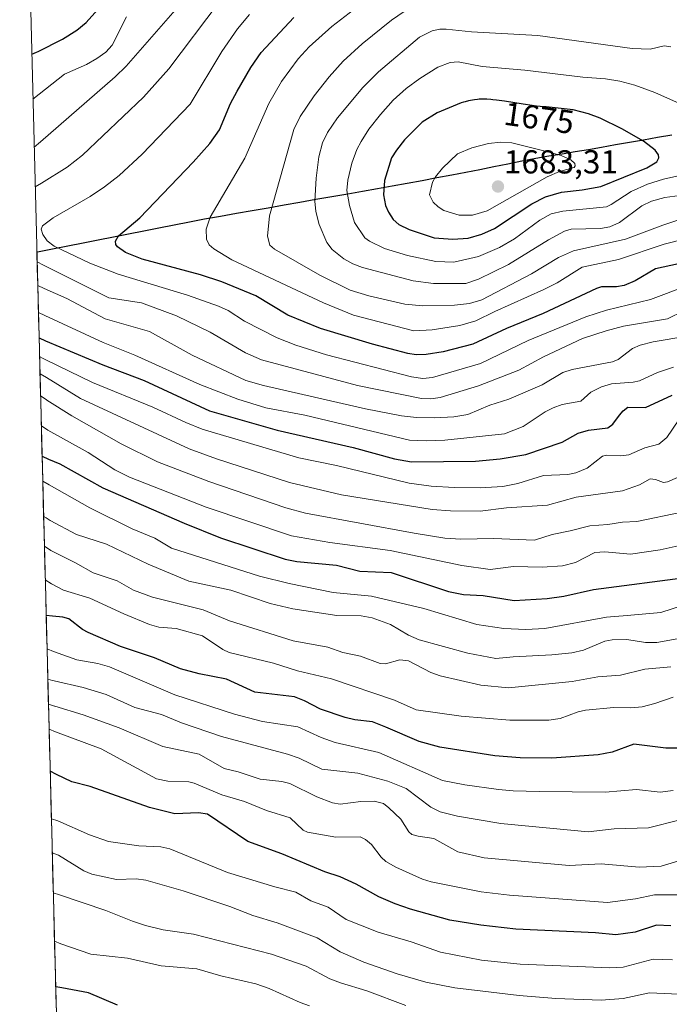
# Model space of a CAD drawing. Units: metres. Extents: x 675036 to 678482, y 4756113 to 4758349.
# Drawn here: x 675036 to 675232, y 4757471 to 4757768 of the extents above; entities that cross this region are included whole.
import ezdxf
from ezdxf.enums import TextEntityAlignment as Align

# ---------------------------------------------------------------- set-up
doc = ezdxf.new("R2010")
doc.units = ezdxf.units.M
doc.header["$MEASUREMENT"] = 0
for name, color, linetype, lineweight in [('Carátula', 7, 'Continuous', 5), ('Comunidad autónoma', 142, 'Continuous', 30), ('Curva de nivel maestra', 36, 'Continuous', 30), ('Curva de nivel normal', 36, 'Continuous', 0), ('Municipio', 9, 'Continuous', 13), ('Municipio CxS', 142, 'Continuous', 0), ('Nación', 19, 'Continuous', 30), ('Pastizal CxS', 92, 'Continuous', 0), ('Provincia', 19, 'Continuous', 0), ('Punto de cota en terreno', 7, 'Continuous', 0), ('Rótulo de curva de nivel directora', 19, 'Continuous', 0), ('Rótulo de punto de cota en terreno', 19, 'Continuous', 0)]:
    doc.layers.add(name, color=color, linetype=linetype, lineweight=lineweight)
doc.styles.add('Arial', font='txt', dxfattribs={"height": 0.2})

# ---------------------------------------------------------------- blocks, each defined once
blk = doc.blocks.new('*U150')
at = {"layer": 'Pastizal CxS', "color": 92, "linetype": 'Continuous', "lineweight": 0}
blk.add_polyline3d([(675062.96, 4756842.11, 1295.32), (675035.85, 4757900.85, 1572.43)], dxfattribs=at)
blk = doc.blocks.new('*U158')
at = {"layer": 'Curva de nivel normal', "color": 36, "linetype": 'Continuous', "lineweight": 0}
blk.add_polyline3d([(675041.98, 4757661.33, 1615), (675043.9, 4757660.25, 1615), (675054.25, 4757653.89, 1615), (675086.96, 4757638.71, 1615), (675095.21, 4757635.66, 1615), (675117.25, 4757628.47, 1615), (675133, 4757624.77, 1615), (675160.34, 4757620.41, 1615), (675165.85, 4757619.96, 1615), (675174.88, 4757619.85, 1615), (675182.77, 4757620.87, 1615), (675195.19, 4757621.69, 1615), (675203.83, 4757624.06, 1615), (675217.78, 4757625.97, 1615), (675222.89, 4757627.79, 1615), (675226.17, 4757629.61, 1615), (675227.78, 4757629.41, 1615), (675230.19, 4757628.56, 1615), (675231.4, 4757628.7, 1615), (675249.27, 4757636.46, 1615)], dxfattribs=at)
blk = doc.blocks.new('*U163')
at = {"layer": 'Curva de nivel normal', "color": 36, "linetype": 'Continuous', "lineweight": 0}
blk.add_polyline3d([(675043.315, 4757609.327, 1585), (675045.24, 4757607.97, 1585), (675052.67, 4757604.29, 1585), (675057.98, 4757601.2, 1585), (675065.25, 4757598.82, 1585), (675070.16, 4757596.01, 1585), (675075.97, 4757593.87, 1585), (675091.24, 4757590.09, 1585), (675099.21, 4757586.8, 1585), (675118.39, 4757580.69, 1585), (675128.85, 4757578.83, 1585), (675133.43, 4757577.2, 1585), (675138.7, 4757576.1, 1585), (675144.65, 4757573.91, 1585), (675146.24, 4757573.74, 1585), (675150.6, 4757574.96, 1585), (675153.22, 4757574.68, 1585), (675159.97, 4757571.17, 1585), (675162.81, 4757570.12, 1585), (675175.02, 4757567.32, 1585), (675183.36, 4757566.53, 1585), (675202.57, 4757568.4, 1585), (675210.4, 4757569.86, 1585), (675217.23, 4757570.39, 1585), (675224.55, 4757572.17, 1585), (675232.43, 4757572.86, 1585)], dxfattribs=at)
blk = doc.blocks.new('*U175')
at = {"layer": 'Curva de nivel normal', "color": 36, "linetype": 'Continuous', "lineweight": 0}
blk.add_polyline3d([(675043.5755, 4757599.1522, 1580), (675045.49, 4757597.97, 1580), (675049.05, 4757596, 1580), (675057.03, 4757593.61, 1580), (675067.32, 4757588.82, 1580), (675075.07, 4757585.63, 1580), (675077.81, 4757584.85, 1580), (675083.09, 4757584.43, 1580), (675091.05, 4757582.21, 1580), (675097.16, 4757578.07, 1580), (675099.08, 4757577.21, 1580), (675112.5, 4757573.95, 1580), (675119.71, 4757571.68, 1580), (675129.99, 4757569.27, 1580), (675149.02, 4757562.75, 1580), (675155.56, 4757559.93, 1580), (675169.11, 4757557.96, 1580), (675183.83, 4757556.78, 1580), (675195.62, 4757556.74, 1580), (675198.95, 4757557.31, 1580), (675204.4, 4757559.27, 1580), (675206.62, 4757559.74, 1580), (675215.18, 4757560.58, 1580), (675220.28, 4757560.44, 1580), (675223.74, 4757560.8, 1580), (675227.52, 4757561.75, 1580), (675233.07, 4757563.68, 1580)], dxfattribs=at)
blk = doc.blocks.new('*U191')
at = {"layer": 'Curva de nivel normal', "color": 36, "linetype": 'Continuous', "lineweight": 0}
blk.add_polyline3d([(675084.2, 4757772.76, 1635), (675067.95, 4757754.2, 1635), (675064.66, 4757750.96, 1635), (675042.09, 4757731.32, 1635), (675040.23, 4757729.8, 1635)], dxfattribs=at)
blk = doc.blocks.new('*U194')
at = {"layer": 'Curva de nivel normal', "color": 36, "linetype": 'Continuous', "lineweight": 0}
blk.add_polyline3d([(675105.25, 4757769.86, 1645), (675101.56, 4757765.5, 1645), (675096.83, 4757758.63, 1645), (675087.35, 4757742.78, 1645), (675072.86, 4757727.64, 1645), (675065.83, 4757721.22, 1645), (675061.44, 4757717.75, 1645), (675057.13, 4757714.88, 1645), (675045.94, 4757708.41, 1645), (675042.73, 4757706.05, 1645), (675042.32, 4757705, 1645), (675042.8, 4757703.39, 1645), (675044.16, 4757701.5, 1645), (675046.24, 4757699.87, 1645), (675056.99, 4757694.71, 1645), (675065.59, 4757691.41, 1645), (675086.46, 4757685.07, 1645), (675095.88, 4757681.79, 1645), (675098.82, 4757680.43, 1645), (675103.69, 4757677.23, 1645), (675113.55, 4757672.18, 1645), (675119.24, 4757669.93, 1645), (675128.49, 4757667.08, 1645), (675154.12, 4757660.38, 1645), (675157.52, 4757659.93, 1645), (675160.43, 4757660.17, 1645), (675174.99, 4757664.46, 1645), (675189.35, 4757671.38, 1645), (675206.7, 4757678.49, 1645), (675213.02, 4757680.51, 1645), (675226.28, 4757683.73, 1645), (675247.42, 4757691.75, 1645)], dxfattribs=at)
blk = doc.blocks.new('*U195')
at = {"layer": 'Curva de nivel normal', "color": 36, "linetype": 'Continuous', "lineweight": 0}
blk.add_polyline3d([(675068.08, 4757769.1, 1630), (675063.8, 4757760.56, 1630), (675061.82, 4757758.44, 1630), (675059.1, 4757756.49, 1630), (675055.98, 4757754.72, 1630), (675049.38, 4757751.79, 1630), (675041.72, 4757745.76, 1630), (675039.86, 4757744.24, 1630)], dxfattribs=at)
blk = doc.blocks.new('*U199')
at = {"layer": 'Curva de nivel normal', "color": 36, "linetype": 'Continuous', "lineweight": 0}
blk.add_polyline3d([(675043.09, 4757618.28, 1590), (675043.81, 4757617.81, 1590), (675045, 4757617.09, 1590), (675053, 4757612.81, 1590), (675062.08, 4757609.91, 1590), (675074.64, 4757603.88, 1590), (675086.95, 4757598.73, 1590), (675099.6, 4757596.02, 1590), (675111.47, 4757592.03, 1590), (675118.27, 4757590.34, 1590), (675131.59, 4757588.37, 1590), (675138.94, 4757588.25, 1590), (675142.24, 4757587.69, 1590), (675147.8, 4757585.66, 1590), (675153.22, 4757582.44, 1590), (675156.43, 4757581, 1590), (675171.15, 4757576.99, 1590), (675179.55, 4757575.37, 1590), (675184.83, 4757575.85, 1590), (675196.48, 4757576.45, 1590), (675202.48, 4757577.07, 1590), (675206.01, 4757577.94, 1590), (675212.44, 4757580.59, 1590), (675214.67, 4757581.06, 1590), (675219.09, 4757581.09, 1590), (675224.8, 4757580.23, 1590), (675228.14, 4757580.21, 1590), (675241.55, 4757582.66, 1590)], dxfattribs=at)
blk = doc.blocks.new('*U208')
at = {"layer": 'Curva de nivel normal', "color": 36, "linetype": 'Continuous', "lineweight": 0}
blk.add_polyline3d([(675096.09, 4757773.52, 1640), (675080.85, 4757753.43, 1640), (675073.25, 4757744.83, 1640), (675054.82, 4757727.31, 1640), (675050.16, 4757723.73, 1640), (675042.4, 4757718.88, 1640), (675040.54, 4757717.81, 1640)], dxfattribs=at)
blk = doc.blocks.new('*U209')
at = {"layer": 'Curva de nivel normal', "color": 36, "linetype": 'Continuous', "lineweight": 0}
blk.add_polyline3d([(675243.48, 4757703.82, 1655), (675230.43, 4757700.5, 1655), (675216.65, 4757695.87, 1655), (675205.64, 4757693.53, 1655), (675198.05, 4757688.78, 1655), (675194.11, 4757686.77, 1655), (675179.3, 4757680.18, 1655), (675173.53, 4757677.28, 1655), (675168.69, 4757675.89, 1655), (675160.38, 4757674.58, 1655), (675154.81, 4757674.33, 1655), (675136.63, 4757679.08, 1655), (675127.54, 4757682.78, 1655), (675099.85, 4757695.77, 1655), (675094.46, 4757699.02, 1655), (675093.07, 4757700.31, 1655), (675092.21, 4757701.94, 1655), (675092.12, 4757704.98, 1655), (675093.34, 4757708.62, 1655), (675103.81, 4757726.39, 1655), (675111.07, 4757742.92, 1655), (675114.87, 4757749.57, 1655), (675119.9, 4757756.43, 1655), (675123.18, 4757760.05, 1655), (675130.07, 4757766.2, 1655), (675137.95, 4757772.18, 1655)], dxfattribs=at)
blk = doc.blocks.new('*U219')
at = {"layer": 'Curva de nivel maestra', "color": 36, "linetype": 'Continuous', "lineweight": 30}
blk.add_polyline3d([(675039.51, 4757757.87, 1625), (675040.92, 4757758.43, 1625), (675041.39, 4757758.63, 1625), (675048.73, 4757762.41, 1625), (675053.05, 4757765.13, 1625), (675055.95, 4757767.37, 1625), (675059.44, 4757771.35, 1625)], dxfattribs=at)
blk = doc.blocks.new('*U224')
at = {"layer": 'Curva de nivel maestra', "color": 36, "linetype": 'Continuous', "lineweight": 30}
blk.add_polyline3d([(675239.38, 4757695.54, 1650), (675227.8, 4757693.02, 1650), (675221.66, 4757689.37, 1650), (675218.35, 4757688.04, 1650), (675216, 4757687.64, 1650), (675211.42, 4757687.55, 1650), (675209.91, 4757687.1, 1650), (675193.86, 4757679.5, 1650), (675182.75, 4757675.06, 1650), (675172.59, 4757670.28, 1650), (675163.68, 4757667.93, 1650), (675158.57, 4757667.18, 1650), (675155.52, 4757667.09, 1650), (675153.03, 4757667.47, 1650), (675142.34, 4757670.3, 1650), (675126.66, 4757675.01, 1650), (675116.79, 4757679.06, 1650), (675107.09, 4757684.89, 1650), (675096.82, 4757689.07, 1650), (675090.41, 4757691.23, 1650), (675072.83, 4757695.91, 1650), (675067.8, 4757697.93, 1650), (675065.34, 4757699.63, 1650), (675064.85, 4757700.38, 1650), (675064.75, 4757701.4, 1650), (675065.72, 4757703.02, 1650), (675072.15, 4757708.42, 1650), (675088.2, 4757725.23, 1650), (675093.22, 4757730.89, 1650), (675096.2, 4757735.01, 1650), (675099.52, 4757742.94, 1650), (675101.46, 4757746.66, 1650), (675105.57, 4757753.81, 1650), (675108.69, 4757758.39, 1650), (675118.58, 4757768.86, 1650)], dxfattribs=at)
blk = doc.blocks.new('5PATER')
at = {"layer": 'Carátula', "linetype": 'Continuous', "lineweight": 5}
h = blk.add_hatch(color=250, dxfattribs=at)
edge = h.paths.add_edge_path()
edge.add_ellipse((0, 0.01), major_axis=(-1.33, -1.34), ratio=0.999422, start_angle=0, end_angle=360)

msp = doc.modelspace()

# ---------------------------------------------------------------- linework, layer by layer
at = {"layer": 'Comunidad autónoma', "color": 142, "linetype": 'Continuous', "lineweight": 30}
msp.add_polyline3d([(675232.65, 4757733.4, 1672.9954), (675228.418, 4757732.654, 1673.8303), (675224.186, 4757731.908, 1674.6929), (675219.954, 4757731.162, 1675.5626), (675215.722, 4757730.416, 1676.5179), (675211.49, 4757729.67, 1677.5855), (675207.512, 4757729.002, 1678.3556), (675203.534, 4757728.334, 1679.1055), (675199.556, 4757727.666, 1679.5962), (675195.578, 4757726.998, 1680.0031), (675191.6, 4757726.33, 1680.6507), (675187.3783, 4757725.485, 1681.5272), (675183.1567, 4757724.64, 1682.0237), (675178.935, 4757723.795, 1682.2422), (675174.7133, 4757722.95, 1682.0672), (675170.4917, 4757722.105, 1681.5261), (675166.27, 4757721.26, 1680.7787), (675161.7814, 4757720.4514, 1679.9359), (675157.2929, 4757719.6429, 1678.7733), (675152.8043, 4757718.8343, 1677.293), (675148.3157, 4757718.0257, 1675.7156), (675143.8271, 4757717.2171, 1673.896), (675139.3386, 4757716.4086, 1671.8346), (675134.85, 4757715.6, 1669.5626), (675130.05, 4757714.7544, 1667.0471), (675125.25, 4757713.9089, 1664.889), (675120.45, 4757713.0633, 1662.7294), (675115.65, 4757712.2178, 1660.8014), (675110.85, 4757711.3722, 1659.3851), (675106.05, 4757710.5267, 1658.0089), (675101.25, 4757709.6811, 1656.9544), (675096.45, 4757708.8356, 1655.6998), (675091.65, 4757707.99, 1654.3773), (675087.0645, 4757707.09, 1653.2092), (675082.4791, 4757706.19, 1652.2794), (675077.8936, 4757705.29, 1651.5039), (675073.3082, 4757704.39, 1650.822), (675068.7227, 4757703.49, 1650.2611), (675064.1373, 4757702.59, 1649.37), (675059.5518, 4757701.69, 1648.292), (675054.9664, 4757700.79, 1647.0577), (675050.3809, 4757699.89, 1645.5786), (675045.7955, 4757698.99, 1643.5694), (675041.21, 4757698.09, 1641.5167), (675041.0424, 4757698.0728, 1641.4308)], dxfattribs=at)
at = {"layer": 'Curva de nivel maestra', "color": 36, "linetype": 'Continuous', "lineweight": 30}
for points in [[(675039.5112, 4757757.8705, 1625), (675039.5112, 4757757.8705, 1625)], [(675166.57, 4757701.95, 1675), (675171.22, 4757702.28, 1675), (675175.39, 4757703.48, 1675), (675179.22, 4757705.18, 1675), (675190.43, 4757712.68, 1675), (675194.54, 4757714.81, 1675), (675199.37, 4757716.2, 1675), (675205.63, 4757716.85, 1675), (675211.31, 4757717.9, 1675), (675225.18, 4757723.48, 1675), (675228.18, 4757725.29, 1675), (675228.77, 4757726.5, 1675), (675228.7, 4757727.48, 1675), (675227.64, 4757728.89, 1675), (675224.14, 4757731.55, 1675), (675217.61, 4757735.28, 1675), (675211.06, 4757738.56, 1675), (675207.5, 4757739.85, 1675), (675202.89, 4757741.04, 1675), (675194.74, 4757741.89, 1675), (675194.09, 4757741.94, 1675), (675191.82, 4757742.16, 1675), (675190.54, 4757742.32, 1675), (675187.79, 4757742.73, 1675), (675182.19, 4757743.61, 1675), (675179.73, 4757743.95, 1675), (675178.66, 4757744.07, 1675), (675178.02, 4757744.14, 1675), (675176.86, 4757744.22, 1675), (675176.34, 4757744.24, 1675), (675175.4, 4757744.25, 1675), (675174.58, 4757744.22, 1675), (675174.08, 4757744.18, 1675), (675173.18, 4757744.08, 1675), (675171.91, 4757743.87, 1675), (675171.29, 4757743.74, 1675), (675170.31, 4757743.48, 1675), (675169.78, 4757743.33, 1675), (675169.12, 4757743.11, 1675), (675161.84, 4757740.15, 1675), (675157.34, 4757737.3, 1675), (675152.04, 4757731.96, 1675), (675149.56, 4757728.9, 1675), (675148.13, 4757726.51, 1675), (675145.94, 4757719.68, 1675), (675145.71, 4757715.41, 1675), (675146.31, 4757712.18, 1675), (675147.15, 4757710.12, 1675), (675148.57, 4757707.96, 1675), (675150.27, 4757706.42, 1675), (675153.41, 4757704.9, 1675), (675160.97, 4757702.37, 1675), (675166.57, 4757701.95, 1675)], [(675041.7062, 4757672.1521, 1625), (675043.62, 4757671.31, 1625), (675060.91, 4757664, 1625), (675073.39, 4757659.33, 1625), (675093.1, 4757650.16, 1625), (675113.57, 4757644.31, 1625), (675136.53, 4757639.05, 1625), (675149.01, 4757635.71, 1625), (675154.08, 4757634.74, 1625), (675173.46, 4757634.98, 1625), (675180.86, 4757635.68, 1625), (675188.6, 4757636.94, 1625), (675199.62, 4757640.65, 1625), (675204.42, 4757643.46, 1625), (675207.57, 4757644.27, 1625), (675213.35, 4757644.99, 1625), (675214.91, 4757646.09, 1625), (675216.9, 4757648.81, 1625), (675217.97, 4757650.12, 1625), (675219.44, 4757651.23, 1625), (675224.77, 4757651.14, 1625), (675232.78, 4757654.84, 1625)], [(675042.6199, 4757636.4701, 1600), (675044.53, 4757635.56, 1600), (675047.94, 4757634.11, 1600), (675060.97, 4757626.88, 1600), (675085.46, 4757616.27, 1600), (675096.42, 4757611.76, 1600), (675116.01, 4757605.33, 1600), (675119.52, 4757604.69, 1600), (675131.46, 4757603.57, 1600), (675138.56, 4757601.71, 1600), (675147.96, 4757601.3, 1600), (675165.26, 4757595.63, 1600), (675169.84, 4757594.69, 1600), (675175.7, 4757594.44, 1600), (675185.1, 4757592.93, 1600), (675195.07, 4757593.52, 1600), (675200.14, 4757594.22, 1600), (675209.02, 4757596.22, 1600), (675238.35, 4757600.03, 1600)], [(675235.04, 4757548.27, 1575), (675230.84, 4757548.28, 1575), (675221.24, 4757549.51, 1575), (675214.7, 4757547.09, 1575), (675210.46, 4757546.26, 1575), (675196.43, 4757545.31, 1575), (675186.93, 4757545.39, 1575), (675179.23, 4757545.96, 1575), (675162.62, 4757548.61, 1575), (675156.46, 4757550.33, 1575), (675146.34, 4757554.62, 1575), (675142.37, 4757556.26, 1575), (675137.06, 4757556.86, 1575), (675134.06, 4757557.57, 1575), (675126.67, 4757560.09, 1575), (675121.85, 4757562.61, 1575), (675118.8, 4757563.78, 1575), (675106.78, 4757565.24, 1575), (675098.28, 4757569.1, 1575), (675090.01, 4757570.7, 1575), (675084.42, 4757572.23, 1575), (675076.52, 4757575.55, 1575), (675066.24, 4757579.01, 1575), (675056.49, 4757583.22, 1575), (675054.82, 4757584.13, 1575), (675050.68, 4757587.39, 1575), (675048.91, 4757587.89, 1575), (675045.74, 4757588.16, 1575), (675043.8516, 4757588.3698, 1575)], [(675232.41, 4757494.64, 1550), (675228.11, 4757494.91, 1550), (675221.68, 4757492.75, 1550), (675215.84, 4757491.98, 1550), (675209.65, 4757492.57, 1550), (675185.64, 4757493.62, 1550), (675175.01, 4757494.85, 1550), (675165.71, 4757496.33, 1550), (675153.83, 4757499.66, 1550), (675149.19, 4757501.28, 1550), (675144.3, 4757503.38, 1550), (675137.4, 4757507.23, 1550), (675132.62, 4757509.43, 1550), (675127.99, 4757510.93, 1550), (675114.94, 4757516.4, 1550), (675104.72, 4757520.09, 1550), (675092.58, 4757528.42, 1550), (675089.85, 4757528.83, 1550), (675082.64, 4757528.45, 1550), (675075.06, 4757530.37, 1550), (675057.1, 4757536.77, 1550), (675051.54, 4757538.18, 1550), (675046.96, 4757540.38, 1550), (675045.0561, 4757541.333, 1550)], [(675065.35, 4757470.72, 1525), (675056.58, 4757474.47, 1525), (675048.61, 4757475.99, 1525), (675046.7237, 4757476.2096, 1525)]]:
    msp.add_polyline3d(points, dxfattribs=at)
at = {"layer": 'Curva de nivel normal', "color": 36, "linetype": 'Continuous', "lineweight": 0}
for points in [[(675240.46, 4757709.78, 1660), (675229.98, 4757706.25, 1660), (675218.7, 4757701.95, 1660), (675203.01, 4757698.47, 1660), (675198.47, 4757696.46, 1660), (675190.33, 4757691.55, 1660), (675175.36, 4757683.63, 1660), (675171.66, 4757682.53, 1660), (675167.08, 4757682.04, 1660), (675157.5, 4757681.9, 1660), (675152.11, 4757682.31, 1660), (675141.28, 4757684.91, 1660), (675135.65, 4757686.63, 1660), (675126.42, 4757691.07, 1660), (675112.79, 4757699.01, 1660), (675111.37, 4757700.19, 1660), (675110.6, 4757702.89, 1660), (675111.22, 4757708.98, 1660), (675118.61, 4757735.13, 1660), (675120.52, 4757739.01, 1660), (675124.69, 4757745.25, 1660), (675129.22, 4757751.04, 1660), (675133.49, 4757755.7, 1660), (675139.26, 4757760.91, 1660), (675148.12, 4757768.12, 1660), (675151.91, 4757770.76, 1660)], [(675232.42, 4757760.04, 1665), (675230.42, 4757760.32, 1665), (675226.13, 4757759.38, 1665), (675220.76, 4757759.54, 1665), (675192.3, 4757763.49, 1665), (675172.19, 4757764.58, 1665), (675164.57, 4757765.42, 1665), (675162.65, 4757765.41, 1665), (675160.38, 4757764.91, 1665), (675156.51, 4757762.98, 1665), (675144.18, 4757752.48, 1665), (675139.45, 4757747.73, 1665), (675131.8, 4757738.58, 1665), (675128.78, 4757734.19, 1665), (675127.24, 4757731.04, 1665), (675126.17, 4757726.79, 1665), (675125.37, 4757720.43, 1665), (675124.95, 4757713.5, 1665), (675125.19, 4757710.38, 1665), (675126.29, 4757706.46, 1665), (675128.52, 4757700.94, 1665), (675130.12, 4757698.85, 1665), (675133.69, 4757696.03, 1665), (675136.39, 4757694.54, 1665), (675139.35, 4757693.44, 1665), (675154.61, 4757689.37, 1665), (675160.76, 4757688.64, 1665), (675170.54, 4757688.55, 1665)], [(675248.07, 4757737.07, 1670), (675227.56, 4757746.23, 1670), (675221.57, 4757748.45, 1670), (675216.97, 4757749.7, 1670), (675212.68, 4757750.41, 1670), (675205.85, 4757750.94, 1670), (675188.36, 4757753.04, 1670), (675175.44, 4757754.16, 1670), (675168.21, 4757755.48, 1670), (675165.75, 4757755.32, 1670), (675162.04, 4757753.87, 1670), (675156.61, 4757750.52, 1670), (675152.49, 4757747.46, 1670), (675148.62, 4757743.9, 1670), (675144.73, 4757739.66, 1670), (675141.24, 4757735.22, 1670), (675138.91, 4757731.48, 1670), (675137.63, 4757729.05, 1670), (675136.08, 4757724.96, 1670), (675134.85, 4757719.81, 1670), (675134.61, 4757716.65, 1670), (675135.4, 4757712.1, 1670), (675136.93, 4757707.04, 1670), (675140.07, 4757702.37, 1670), (675141.45, 4757701.42, 1670), (675145.97, 4757699.18, 1670), (675152.89, 4757697.01, 1670), (675161.47, 4757695.26, 1670), (675166.87, 4757694.99, 1670)], [(675168.55, 4757709.2, 1680), (675172.49, 4757709.22, 1680), (675176.92, 4757710.53, 1680), (675195.06, 4757720.82, 1680), (675198.81, 4757722.43, 1680), (675203.2, 4757723.65, 1680), (675203.5, 4757724.14, 1680), (675203.42, 4757724.87, 1680), (675202.18, 4757725.96, 1680), (675199.31, 4757727.22, 1680), (675194.47, 4757728.52, 1680), (675184.45, 4757731.06, 1680), (675181.09, 4757731.26, 1680), (675177.35, 4757730.89, 1680), (675172.28, 4757729.6, 1680), (675168.03, 4757727.7, 1680), (675163.48, 4757723.44, 1680), (675161.38, 4757720.84, 1680), (675160.48, 4757719.22, 1680), (675159.51, 4757715.37, 1680), (675160.68, 4757713.14, 1680), (675162.12, 4757711.72, 1680), (675163.85, 4757710.62, 1680), (675168.55, 4757709.2, 1680)], [(675166.87, 4757694.99, 1670), (675174.36, 4757696.77, 1670), (675180.7, 4757699.47, 1670), (675185.23, 4757702.12, 1670), (675192.88, 4757707.76, 1670), (675196.27, 4757709.63, 1670), (675199.81, 4757710.47, 1670), (675212.98, 4757711.79, 1670), (675214.41, 4757712.42, 1670), (675220.46, 4757716.35, 1670), (675225.34, 4757718.63, 1670), (675230.19, 4757720.07, 1670), (675239.16, 4757722.09, 1670)], [(675170.54, 4757688.55, 1665), (675174.39, 4757689.92, 1665), (675183.44, 4757694.34, 1665), (675195.45, 4757701.8, 1665), (675200.33, 4757704.43, 1665), (675202.36, 4757704.97, 1665), (675211.16, 4757705.21, 1665), (675214, 4757705.69, 1665), (675216.9, 4757707, 1665), (675223.69, 4757712.02, 1665), (675226.57, 4757713.46, 1665), (675230.61, 4757714.58, 1665), (675236.62, 4757715.38, 1665)], [(675041.1182, 4757695.1114, 1640), (675043.04, 4757694.09, 1640), (675062.76, 4757684.31, 1640), (675072.58, 4757682.71, 1640), (675083.23, 4757678.79, 1640), (675093.34, 4757673.88, 1640), (675104.04, 4757667.63, 1640), (675108.87, 4757665.51, 1640), (675137.85, 4757657.79, 1640), (675157.15, 4757653.86, 1640), (675159.94, 4757653.74, 1640), (675162.75, 4757654.15, 1640), (675174.31, 4757657.73, 1640), (675186.56, 4757662.46, 1640), (675194, 4757666.5, 1640), (675205.75, 4757671.96, 1640), (675212.87, 4757674.27, 1640), (675218.15, 4757675.73, 1640), (675231.36, 4757677.94, 1640), (675236.35, 4757680.32, 1640)], [(675041.3017, 4757687.9493, 1635), (675043.22, 4757687.1, 1635), (675050.06, 4757684.04, 1635), (675061.63, 4757677.93, 1635), (675075.02, 4757674.13, 1635), (675087.94, 4757666.91, 1635), (675104.16, 4757659.34, 1635), (675109.44, 4757657.79, 1635), (675140.25, 4757650.75, 1635), (675151.12, 4757648.63, 1635), (675155.64, 4757648.13, 1635), (675161.01, 4757647.99, 1635), (675166.9, 4757648.35, 1635), (675171.11, 4757649.06, 1635), (675177.81, 4757651.84, 1635), (675183.48, 4757653.65, 1635), (675193.53, 4757657.96, 1635), (675199.77, 4757661.7, 1635), (675202.63, 4757662.62, 1635), (675214.77, 4757664.97, 1635), (675216.48, 4757665.67, 1635), (675220.84, 4757668.93, 1635), (675223.18, 4757669.96, 1635), (675227.07, 4757670.94, 1635), (675237.25, 4757672.69, 1635)], [(675041.5096, 4757679.8303, 1630), (675043.42, 4757678.95, 1630), (675061, 4757670.75, 1630), (675070.65, 4757666.96, 1630), (675090.21, 4757658.15, 1630), (675101.66, 4757653.65, 1630), (675110.1, 4757651.1, 1630), (675121.93, 4757648.84, 1630), (675153.5, 4757641.26, 1630), (675158.51, 4757641.05, 1630), (675164.2, 4757641.28, 1630), (675182.18, 4757643.21, 1630), (675187.79, 4757645.47, 1630), (675194.45, 4757649.88, 1630), (675196.88, 4757651.09, 1630), (675199.63, 4757652.03, 1630), (675205.24, 4757653.1, 1630), (675208.22, 4757655.8, 1630), (675211.42, 4757657.35, 1630), (675214.53, 4757658.32, 1630), (675221, 4757658.77, 1630), (675222.97, 4757659.17, 1630), (675228.41, 4757661.77, 1630), (675233.16, 4757663.36, 1630)], [(675041.8491, 4757666.5704, 1620), (675042.97, 4757666, 1620), (675043.77, 4757665.58, 1620), (675057.85, 4757658.72, 1620), (675076.03, 4757651.27, 1620), (675086.02, 4757646.59, 1620), (675090.94, 4757644.64, 1620), (675120.11, 4757635.92, 1620), (675131.44, 4757633.69, 1620), (675153.46, 4757628.34, 1620), (675160.09, 4757627.44, 1620), (675166.98, 4757626.96, 1620), (675174.83, 4757626.91, 1620), (675181.66, 4757627.35, 1620), (675186.24, 4757628.24, 1620), (675193.99, 4757630.67, 1620), (675201.29, 4757630.94, 1620), (675203.75, 4757631.39, 1620), (675207.1, 4757632.84, 1620), (675211.79, 4757636.44, 1620), (675212.99, 4757636.77, 1620), (675217.28, 4757636.58, 1620), (675219.74, 4757636.91, 1620), (675224.56, 4757639.02, 1620), (675228.75, 4757640.07, 1620), (675231.22, 4757642.12, 1620), (675234.84, 4757647.41, 1620)], [(675042.1529, 4757654.7081, 1610), (675043.87, 4757653.54, 1610), (675044.08, 4757653.4, 1610), (675051.6, 4757648.65, 1610), (675066.44, 4757640.16, 1610), (675077.4, 4757634.78, 1610), (675092.95, 4757628.77, 1610), (675116.19, 4757620.91, 1610), (675122.17, 4757619.3, 1610), (675154.89, 4757613.21, 1610), (675164.16, 4757611.75, 1610), (675169.03, 4757611.39, 1610), (675178.88, 4757611.56, 1610), (675191.22, 4757611.09, 1610), (675196.6, 4757612.83, 1610), (675202.05, 4757613.88, 1610), (675207.94, 4757615.45, 1610), (675213.38, 4757615.84, 1610), (675217.85, 4757616.55, 1610), (675222.13, 4757616.73, 1610), (675235.71, 4757619.53, 1610)], [(675042.3852, 4757645.6364, 1605), (675044.31, 4757644.31, 1605), (675056.54, 4757637.6, 1605), (675064.52, 4757632.38, 1605), (675068.98, 4757630.11, 1605), (675092.12, 4757621.11, 1605), (675117.91, 4757612.37, 1605), (675129.44, 4757610.38, 1605), (675147.68, 4757607.97, 1605), (675169.3, 4757603.42, 1605), (675177.86, 4757602.25, 1605), (675184.87, 4757603.18, 1605), (675193.56, 4757602.99, 1605), (675199.72, 4757603.38, 1605), (675203.6, 4757604.34, 1605), (675209.43, 4757607.39, 1605), (675212.43, 4757607.62, 1605), (675220.22, 4757606.9, 1605), (675229.19, 4757608.17, 1605), (675237.3, 4757610.01, 1605)], [(675042.8135, 4757628.9079, 1595), (675044.73, 4757627.77, 1595), (675056.99, 4757620.91, 1595), (675069.83, 4757614.49, 1595), (675076.65, 4757611.75, 1595), (675081.67, 4757608.66, 1595), (675108.25, 4757600.28, 1595), (675117.18, 4757598.01, 1595), (675130.43, 4757595.26, 1595), (675142.01, 4757594.21, 1595), (675157.86, 4757590.49, 1595), (675173.84, 4757585.68, 1595), (675182, 4757584.44, 1595), (675188.66, 4757584.18, 1595), (675194.41, 4757584.45, 1595), (675212.96, 4757587.82, 1595), (675219.2, 4757588.37, 1595), (675229.37, 4757589.22, 1595), (675236.26, 4757591.46, 1595)], [(675233.13, 4757535.56, 1570), (675229.15, 4757535.06, 1570), (675222.03, 4757535.82, 1570), (675212.61, 4757535.07, 1570), (675192.63, 4757535.22, 1570), (675184.78, 4757535.42, 1570), (675180.34, 4757535.87, 1570), (675170.2, 4757537.21, 1570), (675163.51, 4757538.56, 1570), (675144.3, 4757546.98, 1570), (675131.1, 4757550.06, 1570), (675126.86, 4757551.57, 1570), (675119.79, 4757554.72, 1570), (675109.19, 4757556.36, 1570), (675100.64, 4757558.54, 1570), (675082.67, 4757564.37, 1570), (675062.91, 4757572.87, 1570), (675059.48, 4757573.88, 1570), (675053.06, 4757574.96, 1570), (675046.01, 4757577.51, 1570), (675044.11, 4757578.28, 1570)], [(675044.3453, 4757569.0917, 1565), (675045.77, 4757568.72, 1565), (675046.24, 4757568.61, 1565), (675054.99, 4757566.61, 1565), (675061.98, 4757564.52, 1565), (675070.57, 4757560.55, 1565), (675078.63, 4757558.5, 1565), (675084.71, 4757556, 1565), (675096.78, 4757551.79, 1565), (675116.71, 4757546.53, 1565), (675120.24, 4757545.27, 1565), (675127.1, 4757541.93, 1565), (675137.93, 4757540.74, 1565), (675147.02, 4757538.34, 1565), (675152.55, 4757536.14, 1565), (675159.98, 4757530.53, 1565), (675162.78, 4757529.09, 1565), (675167.98, 4757527.8, 1565), (675181.06, 4757525.57, 1565), (675207.46, 4757523.07, 1565), (675215.26, 4757523.95, 1565), (675225.65, 4757524.25, 1565), (675235.19, 4757526.64, 1565)], [(675235.83, 4757514.56, 1560), (675229.46, 4757512.68, 1560), (675222.8, 4757512.38, 1560), (675211.4, 4757513.38, 1560), (675201.69, 4757512.89, 1560), (675176.06, 4757515.24, 1560), (675168.08, 4757517.02, 1560), (675160.89, 4757520.99, 1560), (675156.08, 4757521.69, 1560), (675154.25, 4757522.28, 1560), (675153.32, 4757523.08, 1560), (675150.89, 4757526.87, 1560), (675147.24, 4757530.33, 1560), (675145.68, 4757531.63, 1560), (675142.8, 4757532.28, 1560), (675138.85, 4757532.24, 1560), (675132.56, 4757531.41, 1560), (675130.28, 4757531.79, 1560), (675125.53, 4757533.62, 1560), (675117.42, 4757537.6, 1560), (675115.02, 4757538.21, 1560), (675108.39, 4757538.98, 1560), (675101.83, 4757541.19, 1560), (675097.62, 4757542.2, 1560), (675090.02, 4757546.48, 1560), (675079.06, 4757548.83, 1560), (675065.88, 4757554.42, 1560), (675054.97, 4757558.4, 1560), (675046.44, 4757560.95, 1560), (675046.31, 4757560.99, 1560), (675044.5361, 4757561.6405, 1560)], [(675234.59, 4757504.05, 1555), (675227.49, 4757504.07, 1555), (675221.73, 4757502.83, 1555), (675213.23, 4757501.74, 1555), (675183.68, 4757503.96, 1555), (675175.11, 4757504.89, 1555), (675160.02, 4757508, 1555), (675157.46, 4757508.77, 1555), (675149.36, 4757512.39, 1555), (675146.36, 4757514.07, 1555), (675144.96, 4757515.35, 1555), (675142.04, 4757519.22, 1555), (675140.28, 4757520.74, 1555), (675138.67, 4757521.58, 1555), (675131.26, 4757521.4, 1555), (675122.72, 4757522.9, 1555), (675121.44, 4757523.5, 1555), (675117.47, 4757527.26, 1555), (675110.36, 4757529.44, 1555), (675103.75, 4757532.23, 1555), (675096.9, 4757534.17, 1555), (675088.56, 4757537.72, 1555), (675086.95, 4757538.11, 1555), (675080.55, 4757538.32, 1555), (675077.12, 4757539.04, 1555), (675060.42, 4757548.15, 1555), (675046.63, 4757553.25, 1555), (675044.7302, 4757554.0599, 1555)], [(675232.9, 4757484.44, 1545), (675227.1, 4757484.59, 1545), (675218.03, 4757482.23, 1545), (675213.96, 4757481.97, 1545), (675186.92, 4757483.08, 1545), (675175.23, 4757484.32, 1545), (675162.85, 4757486.7, 1545), (675154.06, 4757489.84, 1545), (675144.09, 4757492.71, 1545), (675134.39, 4757496.62, 1545), (675129, 4757500.27, 1545), (675123.71, 4757502.26, 1545), (675119.16, 4757504.8, 1545), (675112.83, 4757506.4, 1545), (675098.61, 4757510.72, 1545), (675081.21, 4757517.95, 1545), (675078.48, 4757518.54, 1545), (675071.84, 4757518.8, 1545), (675062.7, 4757520.17, 1545), (675056.87, 4757522.09, 1545), (675047.32, 4757526.36, 1545), (675045.4236, 4757526.9788, 1545)], [(675237.07, 4757473.98, 1540), (675225.94, 4757474.43, 1540), (675217.96, 4757472.74, 1540), (675211.4, 4757472.22, 1540), (675197.64, 4757472.72, 1540), (675186.59, 4757473.61, 1540), (675167.22, 4757475.99, 1540), (675158.45, 4757477.61, 1540), (675149.77, 4757480.2, 1540), (675139.76, 4757483.69, 1540), (675132.58, 4757486.85, 1540), (675125.66, 4757491.07, 1540), (675113.57, 4757495.56, 1540), (675106.19, 4757497.83, 1540), (675099.25, 4757500.53, 1540), (675085.17, 4757505.25, 1540), (675073.9, 4757508.48, 1540), (675071.05, 4757508.89, 1540), (675065.11, 4757508.67, 1540), (675057.61, 4757510.26, 1540), (675055.23, 4757511.28, 1540), (675047.58, 4757516.03, 1540), (675045.6858, 4757516.7413, 1540)], [(675152.44, 4757470.64, 1535), (675140.65, 4757475.02, 1535), (675132.64, 4757477.42, 1535), (675129.49, 4757478.7, 1535), (675122.3, 4757482.49, 1535), (675111.89, 4757486.07, 1535), (675088.27, 4757492.19, 1535), (675079.2, 4757493.49, 1535), (675073.85, 4757494.77, 1535), (675069.86, 4757496.06, 1535), (675061.84, 4757499.34, 1535), (675047.89, 4757504.06, 1535), (675045.9964, 4757504.611, 1535)], [(675123.3, 4757470.53, 1530), (675120.52, 4757471.49, 1530), (675111.2, 4757475.76, 1530), (675107.09, 4757477.19, 1530), (675096.59, 4757479.52, 1530), (675089.3, 4757481.73, 1530), (675078.58, 4757482.61, 1530), (675068.4, 4757484.93, 1530), (675057.28, 4757486.09, 1530), (675048.27, 4757489.25, 1530), (675046.37, 4757490.02, 1530)]]:
    msp.add_polyline3d(points, dxfattribs=at)
at = {"layer": 'Municipio', "color": 9, "linetype": 'Continuous', "lineweight": 13}
msp.add_polyline3d([(675232.65, 4757733.4, 1672.9954), (675228.418, 4757732.654, 1673.8303), (675224.186, 4757731.908, 1674.6929), (675219.954, 4757731.162, 1675.5626), (675215.722, 4757730.416, 1676.5179), (675211.49, 4757729.67, 1677.5855), (675207.512, 4757729.002, 1678.3556), (675203.534, 4757728.334, 1679.1055), (675199.556, 4757727.666, 1679.5962), (675195.578, 4757726.998, 1680.0031), (675191.6, 4757726.33, 1680.6507), (675187.3783, 4757725.485, 1681.5272), (675183.1567, 4757724.64, 1682.0237), (675178.935, 4757723.795, 1682.2422), (675174.7133, 4757722.95, 1682.0672), (675170.4917, 4757722.105, 1681.5261), (675166.27, 4757721.26, 1680.7787), (675161.7814, 4757720.4514, 1679.9359), (675157.2929, 4757719.6429, 1678.7733), (675152.8043, 4757718.8343, 1677.293), (675148.3157, 4757718.0257, 1675.7156), (675143.8271, 4757717.2171, 1673.896), (675139.3386, 4757716.4086, 1671.8346), (675134.85, 4757715.6, 1669.5626), (675130.05, 4757714.7544, 1667.0471), (675125.25, 4757713.9089, 1664.889), (675120.45, 4757713.0633, 1662.7294), (675115.65, 4757712.2178, 1660.8014), (675110.85, 4757711.3722, 1659.3851), (675106.05, 4757710.5267, 1658.0089), (675101.25, 4757709.6811, 1656.9544), (675096.45, 4757708.8356, 1655.6998), (675091.65, 4757707.99, 1654.3773), (675087.0645, 4757707.09, 1653.2092), (675082.4791, 4757706.19, 1652.2794), (675077.8936, 4757705.29, 1651.5039), (675073.3082, 4757704.39, 1650.822), (675068.7227, 4757703.49, 1650.2611), (675064.1373, 4757702.59, 1649.37), (675059.5518, 4757701.69, 1648.292), (675054.9664, 4757700.79, 1647.0577), (675050.3809, 4757699.89, 1645.5786), (675045.7955, 4757698.99, 1643.5694), (675041.21, 4757698.09, 1641.5167), (675041.0424, 4757698.0728, 1641.4308)], dxfattribs=at)
at = {"layer": 'Municipio CxS', "color": 142, "linetype": 'Continuous', "lineweight": 0}
msp.add_polyline3d([(675046.915, 4757468.7378, 1520.9226), (675046.7874, 4757473.7234, 1523.5111), (675046.6597, 4757478.7089, 1525.6854), (675046.532, 4757483.6945, 1527.3293), (675046.4044, 4757488.68, 1529.0157), (675046.2767, 4757493.6656, 1530.8974), (675046.149, 4757498.6511, 1532.7439), (675046.0214, 4757503.6366, 1534.3594), (675045.8937, 4757508.6222, 1536.7275), (675045.766, 4757513.6077, 1538.4691), (675045.6384, 4757518.5933, 1540.561), (675045.5107, 4757523.5788, 1542.9758), (675045.383, 4757528.5644, 1545.4422), (675045.2554, 4757533.5499, 1547.3837), (675045.1277, 4757538.5354, 1549.0218), (675045, 4757543.521, 1550.3515), (675044.8724, 4757548.5065, 1551.3875), (675044.7447, 4757553.4921, 1554.258), (675044.617, 4757558.4776, 1557.5969), (675044.4894, 4757563.4632, 1560.8594), (675044.3617, 4757568.4487, 1564.1023), (675044.234, 4757573.4342, 1566.9184), (675044.1064, 4757578.4198, 1569.6667), (675043.9787, 4757583.4053, 1572.1876), (675043.8511, 4757588.3909, 1574.5438), (675043.7234, 4757593.3764, 1577.6918), (675043.5957, 4757598.362, 1579.356), (675043.4681, 4757603.3475, 1582.1453), (675043.3404, 4757608.3331, 1584.1971), (675043.2127, 4757613.3186, 1586.6893), (675043.0851, 4757618.3041, 1589.6144), (675042.9574, 4757623.2897, 1591.6773), (675042.8297, 4757628.2752, 1594.0379), (675042.7021, 4757633.2608, 1597.3575), (675042.5744, 4757638.2463, 1600.5289), (675042.4467, 4757643.2319, 1603.2007), (675042.3191, 4757648.2174, 1605.8569), (675042.1914, 4757653.2029, 1608.5361), (675042.0637, 4757658.1885, 1611.3242), (675041.9361, 4757663.174, 1616.682), (675041.8084, 4757668.1596, 1620.7124), (675041.6807, 4757673.1451, 1625.0766), (675041.5531, 4757678.1307, 1628.7251), (675041.4254, 4757683.1162, 1631.2792), (675041.2977, 4757688.1017, 1634.554), (675041.1701, 4757693.0873, 1638.4519), (675041.0424, 4757698.0728, 1641.4308), (675041.21, 4757698.09, 1641.5167), (675045.7955, 4757698.99, 1643.5694), (675050.3809, 4757699.89, 1645.5786), (675054.9664, 4757700.79, 1647.0577), (675059.5518, 4757701.69, 1648.292), (675064.1373, 4757702.59, 1649.37), (675068.7227, 4757703.49, 1650.2611), (675073.3082, 4757704.39, 1650.822), (675077.8936, 4757705.29, 1651.5039), (675082.4791, 4757706.19, 1652.2794), (675087.0645, 4757707.09, 1653.2092), (675091.65, 4757707.99, 1654.3773), (675096.45, 4757708.8356, 1655.6998), (675101.25, 4757709.6811, 1656.9544), (675106.05, 4757710.5267, 1658.0089), (675110.85, 4757711.3722, 1659.3851), (675115.65, 4757712.2178, 1660.8014), (675120.45, 4757713.0633, 1662.7294), (675125.25, 4757713.9089, 1664.889), (675130.05, 4757714.7544, 1667.0471), (675134.85, 4757715.6, 1669.5626), (675139.3386, 4757716.4086, 1671.8346), (675143.8271, 4757717.2171, 1673.896), (675148.3157, 4757718.0257, 1675.7156), (675152.8043, 4757718.8343, 1677.293), (675157.2929, 4757719.6429, 1678.7733), (675161.7814, 4757720.4514, 1679.9359), (675166.27, 4757721.26, 1680.7787), (675170.4917, 4757722.105, 1681.5261), (675174.7133, 4757722.95, 1682.0672), (675178.935, 4757723.795, 1682.2422), (675183.1567, 4757724.64, 1682.0237), (675187.3783, 4757725.485, 1681.5272), (675191.6, 4757726.33, 1680.6507), (675195.578, 4757726.998, 1680.0031), (675199.556, 4757727.666, 1679.5962), (675203.534, 4757728.334, 1679.1055), (675207.512, 4757729.002, 1678.3556), (675211.49, 4757729.67, 1677.5855), (675215.722, 4757730.416, 1676.5179), (675219.954, 4757731.162, 1675.5626), (675224.186, 4757731.908, 1674.6929), (675228.418, 4757732.654, 1673.8303), (675232.65, 4757733.4, 1672.9954)], dxfattribs=at)
at = {"layer": 'Nación', "color": 19, "linetype": 'Continuous', "lineweight": 30}
msp.add_polyline3d([(675232.65, 4757733.4, 1672.9954), (675228.418, 4757732.654, 1673.8303), (675224.186, 4757731.908, 1674.6929), (675219.954, 4757731.162, 1675.5626), (675215.722, 4757730.416, 1676.5179), (675211.49, 4757729.67, 1677.5855), (675207.512, 4757729.002, 1678.3556), (675203.534, 4757728.334, 1679.1055), (675199.556, 4757727.666, 1679.5962), (675195.578, 4757726.998, 1680.0031), (675191.6, 4757726.33, 1680.6507), (675187.3783, 4757725.485, 1681.5272), (675183.1567, 4757724.64, 1682.0237), (675178.935, 4757723.795, 1682.2422), (675174.7133, 4757722.95, 1682.0672), (675170.4917, 4757722.105, 1681.5261), (675166.27, 4757721.26, 1680.7787), (675161.7814, 4757720.4514, 1679.9359), (675157.2929, 4757719.6429, 1678.7733), (675152.8043, 4757718.8343, 1677.293), (675148.3157, 4757718.0257, 1675.7156), (675143.8271, 4757717.2171, 1673.896), (675139.3386, 4757716.4086, 1671.8346), (675134.85, 4757715.6, 1669.5626), (675130.05, 4757714.7544, 1667.0471), (675125.25, 4757713.9089, 1664.889), (675120.45, 4757713.0633, 1662.7294), (675115.65, 4757712.2178, 1660.8014), (675110.85, 4757711.3722, 1659.3851), (675106.05, 4757710.5267, 1658.0089), (675101.25, 4757709.6811, 1656.9544), (675096.45, 4757708.8356, 1655.6998), (675091.65, 4757707.99, 1654.3773), (675087.0645, 4757707.09, 1653.2092), (675082.4791, 4757706.19, 1652.2794), (675077.8936, 4757705.29, 1651.5039), (675073.3082, 4757704.39, 1650.822), (675068.7227, 4757703.49, 1650.2611), (675064.1373, 4757702.59, 1649.37), (675059.5518, 4757701.69, 1648.292), (675054.9664, 4757700.79, 1647.0577), (675050.3809, 4757699.89, 1645.5786), (675045.7955, 4757698.99, 1643.5694), (675041.21, 4757698.09, 1641.5167), (675041.0424, 4757698.0728, 1641.4308)], dxfattribs=at)
at = {"layer": 'Pastizal CxS', "color": 92, "linetype": 'Continuous', "lineweight": 0}
msp.add_polyline3d([(675035.8498, 4757900.8538, 1572.4332), (675062.9611, 4756842.1135, 1295.3234)], dxfattribs=at)
at = {"layer": 'Provincia', "color": 19, "linetype": 'Continuous', "lineweight": 0}
msp.add_polyline3d([(675232.65, 4757733.4, 1672.9954), (675228.418, 4757732.654, 1673.8303), (675224.186, 4757731.908, 1674.6929), (675219.954, 4757731.162, 1675.5626), (675215.722, 4757730.416, 1676.5179), (675211.49, 4757729.67, 1677.5855), (675207.512, 4757729.002, 1678.3556), (675203.534, 4757728.334, 1679.1055), (675199.556, 4757727.666, 1679.5962), (675195.578, 4757726.998, 1680.0031), (675191.6, 4757726.33, 1680.6507), (675187.3783, 4757725.485, 1681.5272), (675183.1567, 4757724.64, 1682.0237), (675178.935, 4757723.795, 1682.2422), (675174.7133, 4757722.95, 1682.0672), (675170.4917, 4757722.105, 1681.5261), (675166.27, 4757721.26, 1680.7787), (675161.7814, 4757720.4514, 1679.9359), (675157.2929, 4757719.6429, 1678.7733), (675152.8043, 4757718.8343, 1677.293), (675148.3157, 4757718.0257, 1675.7156), (675143.8271, 4757717.2171, 1673.896), (675139.3386, 4757716.4086, 1671.8346), (675134.85, 4757715.6, 1669.5626), (675130.05, 4757714.7544, 1667.0471), (675125.25, 4757713.9089, 1664.889), (675120.45, 4757713.0633, 1662.7294), (675115.65, 4757712.2178, 1660.8014), (675110.85, 4757711.3722, 1659.3851), (675106.05, 4757710.5267, 1658.0089), (675101.25, 4757709.6811, 1656.9544), (675096.45, 4757708.8356, 1655.6998), (675091.65, 4757707.99, 1654.3773), (675087.0645, 4757707.09, 1653.2092), (675082.4791, 4757706.19, 1652.2794), (675077.8936, 4757705.29, 1651.5039), (675073.3082, 4757704.39, 1650.822), (675068.7227, 4757703.49, 1650.2611), (675064.1373, 4757702.59, 1649.37), (675059.5518, 4757701.69, 1648.292), (675054.9664, 4757700.79, 1647.0577), (675050.3809, 4757699.89, 1645.5786), (675045.7955, 4757698.99, 1643.5694), (675041.21, 4757698.09, 1641.5167), (675041.0424, 4757698.0728, 1641.4308)], dxfattribs=at)

# ---------------------------------------------------------------- block references
at = {"layer": 'Curva de nivel maestra', "color": 36, "linetype": 'Continuous', "lineweight": 30}
for name in ['*U224', '*U219']:
    msp.add_blockref(name, (0, 0), dxfattribs=at)
at = {"layer": 'Curva de nivel normal', "color": 36, "linetype": 'Continuous', "lineweight": 0}
for name in ['*U158', '*U194', '*U199', '*U163', '*U175', '*U209', '*U195', '*U191', '*U208']:
    msp.add_blockref(name, (0, 0), dxfattribs=at)
at = {"layer": 'Pastizal CxS', "color": 92, "linetype": 'Continuous', "lineweight": 0}
msp.add_blockref('*U150', (0, 0), dxfattribs=at)
at = {"layer": 'Punto de cota en terreno', "linetype": 'Continuous', "lineweight": 0}
msp.add_blockref('5PATER', (675180.22, 4757717.87, 1683.31), dxfattribs=at)

# ---------------------------------------------------------------- texts
at = {"layer": 'Rótulo de curva de nivel directora', "color": 19, "linetype": 'Continuous', "lineweight": 0, "style": 'Arial'}
msp.add_text('1675', height=7, rotation=-7.869049, dxfattribs=at).set_placement((675192.6292, 4757738.6028), align=Align.MIDDLE_CENTER)
at = {"layer": 'Rótulo de punto de cota en terreno', "color": 19, "linetype": 'Continuous', "lineweight": 0, "style": 'Arial'}
msp.add_text('1683,31', height=7, dxfattribs=at).set_placement((675181.9839, 4757719.6339), align=Align.BOTTOM_LEFT)

doc.saveas('drawing.dxf')
